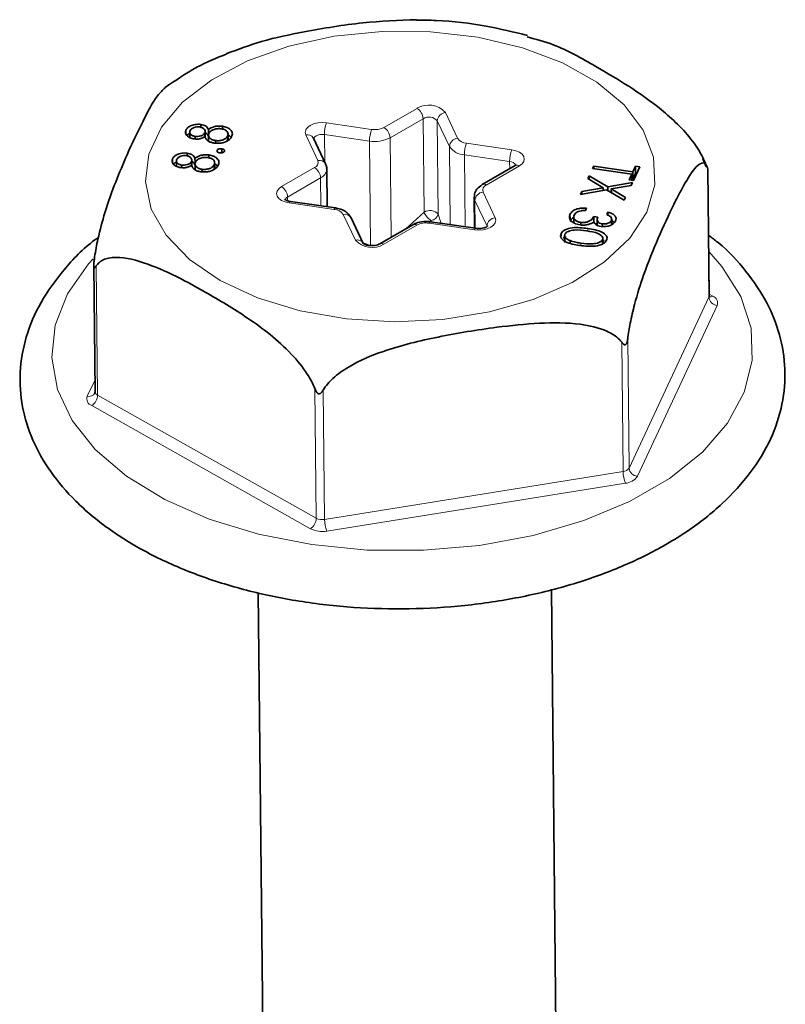
# Model space of a CAD drawing. Units: millimetres. Extents: x 11 to 200, y 14 to 256.
# Drawn here: x 25 to 29, y 195 to 200 of the extents above; entities that cross this region are included whole.
import ezdxf

# ---------------------------------------------------------------- set-up
doc = ezdxf.new("R2010")
doc.units = ezdxf.units.MM

msp = doc.modelspace()

# ---------------------------------------------------------------- linework, layer by layer
at = {"color": 8, "linetype": 'Continuous', "lineweight": 18}
for p, q in [((26.8498, 199.6892), (27.0442, 199.8015)), ((27.2115, 199.7772), (27.2828, 199.6263)), ((26.5118, 199.7163), (26.7774, 199.6776)), ((27.08, 199.7406), (26.8856, 199.6283)), ((27.0857, 199.191), (27.08, 199.7406)), ((27.2349, 199.5775), (27.1636, 199.7284)), ((27.1694, 199.1789), (27.1636, 199.7284)), ((26.4607, 199.4946), (26.3894, 199.6455)), ((26.7649, 199.6089), (26.4993, 199.6476)), ((26.501, 199.4862), (26.4993, 199.6476)), ((26.7713, 198.9949), (26.7649, 199.6089)), ((26.8917, 199.043), (26.8856, 199.6283)), ((27.3358, 199.5964), (27.6015, 199.5578)), ((27.2397, 199.1174), (27.2349, 199.5775)), ((27.589, 199.4891), (27.3233, 199.5277)), ((27.3278, 199.1046), (27.3233, 199.5277)), ((27.5894, 199.4462), (27.589, 199.4891)), ((26.247, 199.3409), (26.4413, 199.4532)), ((27.6464, 199.4627), (27.452, 199.3504)), ((28.7616, 198.6903), (28.7537, 199.4512)), ((26.4771, 199.3922), (26.2828, 199.2799)), ((26.4788, 199.2281), (26.4771, 199.3922)), ((27.4327, 199.309), (27.504, 199.158)), ((26.283, 199.258), (26.2828, 199.2799)), ((26.5575, 199.2071), (26.2919, 199.2458)), ((27.4561, 199.1092), (27.3848, 199.2602)), ((27.3865, 199.0961), (27.3848, 199.2602)), ((26.9786, 199.0932), (27.0857, 199.191)), ((26.6819, 199.0264), (26.6106, 199.1773)), ((27.3816, 199.0873), (27.1159, 199.1259)), ((27.1259, 199.142), (27.1209, 199.1375)), ((27.1288, 199.1336), (27.1259, 199.142)), ((27.1694, 199.1789), (27.1873, 199.125)), ((27.0435, 199.1143), (26.8492, 199.002)), ((28.0486, 199.0791), (28.0484, 199.0945)), ((26.7245, 199.013), (26.7713, 198.9949)), ((28.0079, 198.9945), (28.0077, 199.0085)), ((25.1573, 198.8752), (25.1652, 198.1143)), ((28.2919, 197.6851), (28.7616, 198.6903)), ((28.7632, 198.7091), (28.7844, 198.6971)), ((28.8104, 198.6422), (28.3406, 197.637)), ((28.2839, 198.446), (28.2919, 197.6851)), ((28.2565, 197.6647), (28.2486, 198.4256)), ((25.1044, 198.1077), (25.1498, 198.205)), ((26.4518, 197.3904), (26.4439, 198.1513)), ((26.4922, 198.1443), (26.5001, 197.3834)), ((25.1652, 198.1143), (26.4518, 197.3904)), ((26.4169, 197.3289), (25.1303, 198.0528)), ((26.5001, 197.3834), (28.2565, 197.6647)), ((28.2699, 197.5962), (26.5135, 197.3149))]:
    msp.add_line(p, q, dxfattribs=at)
at = {"color": 7, "linetype": 'Continuous', "lineweight": 35}
for p, q in [((25.772, 199.69), (25.7718, 199.7071)), ((25.6851, 199.6516), (25.6849, 199.6735)), ((25.7075, 199.6603), (25.7078, 199.6294)), ((25.7967, 199.6347), (25.7964, 199.6575)), ((25.7986, 199.6323), (25.7983, 199.6655)), ((25.8171, 199.6491), (25.8168, 199.6776)), ((25.8171, 199.6491), (25.8175, 199.6084)), ((25.8993, 199.6792), (25.8991, 199.696)), ((25.9328, 199.6135), (25.9323, 199.656)), ((25.7386, 199.6214), (25.7385, 199.6366)), ((25.8582, 199.5971), (25.858, 199.6119)), ((25.9297, 199.6119), (25.9294, 199.6387)), ((26.5063, 199.4749), (26.435, 199.6258)), ((25.6931, 199.5212), (25.6929, 199.5384)), ((25.8684, 199.5485), (25.8683, 199.5548)), ((25.8958, 199.5397), (25.8955, 199.5639)), ((25.6062, 199.4829), (25.606, 199.5048)), ((25.6286, 199.4915), (25.629, 199.4607)), ((25.7178, 199.4659), (25.7176, 199.4887)), ((25.7198, 199.4635), (25.7194, 199.4968)), ((25.7383, 199.4803), (25.738, 199.5089)), ((25.7382, 199.4804), (25.7387, 199.4397)), ((25.8204, 199.5105), (25.8202, 199.5272)), ((25.8508, 199.4432), (25.8505, 199.47)), ((25.8539, 199.4448), (25.8535, 199.4873)), ((28.7456, 199.4577), (28.7262, 199.5037)), ((25.6598, 199.4527), (25.6596, 199.4679)), ((25.7793, 199.4284), (25.7791, 199.4431)), ((26.516, 199.2227), (26.5137, 199.4432)), ((27.6218, 199.4649), (27.4275, 199.3526)), ((28.0771, 199.4473), (28.084, 199.4623)), ((28.3077, 199.4138), (28.0771, 199.4473)), ((28.084, 199.4623), (28.3147, 199.4287)), ((28.0842, 199.4463), (28.084, 199.4623)), ((28.2925, 199.3812), (28.3077, 199.4138)), ((28.3081, 199.3789), (28.3077, 199.4138)), ((28.3147, 199.4287), (28.3299, 199.4614)), ((28.3151, 199.3877), (28.3147, 199.4287)), ((28.3151, 199.3877), (28.3304, 199.4203)), ((28.3548, 199.4578), (28.3173, 199.3776)), ((28.3299, 199.4614), (28.3548, 199.4578)), ((28.3304, 199.4203), (28.3299, 199.4614)), ((28.3304, 199.4203), (28.3368, 199.4194)), ((28.7537, 199.4512), (28.7554, 199.4432)), ((28.7633, 198.6979), (28.7556, 199.4432)), ((28.0493, 199.388), (28.0573, 199.4051)), ((28.1386, 199.3343), (28.0493, 199.388)), ((28.0573, 199.4051), (28.1672, 199.3394)), ((28.0575, 199.3831), (28.0573, 199.4051)), ((28.1672, 199.3394), (28.3113, 199.3648)), ((28.3173, 199.3776), (28.2925, 199.3812)), ((28.3113, 199.3648), (28.3033, 199.3477)), ((28.308, 199.3887), (28.3151, 199.3877)), ((28.1591, 199.3221), (28.0058, 199.2948)), ((28.0058, 199.2948), (28.0137, 199.3119)), ((28.0137, 199.3119), (28.1386, 199.3343)), ((28.0139, 199.2963), (28.0137, 199.3119)), ((28.1388, 199.3185), (28.1386, 199.3343)), ((28.2626, 199.2606), (28.1591, 199.3221)), ((28.1675, 199.3171), (28.1672, 199.3394)), ((28.3033, 199.3477), (28.1873, 199.3272)), ((28.1873, 199.3272), (28.2705, 199.2774)), ((28.1875, 199.3052), (28.1873, 199.3272)), ((26.5651, 199.2155), (26.2995, 199.2542)), ((27.3805, 199.2782), (27.3824, 199.0967)), ((28.2705, 199.2774), (28.2626, 199.2606)), ((28.0414, 199.2149), (28.0348, 199.2006)), ((28.1601, 199.1765), (28.167, 199.1915)), ((28.1672, 199.1726), (28.167, 199.1915)), ((26.7275, 199.0066), (26.6562, 199.1576)), ((27.3892, 199.0957), (27.1236, 199.1343)), ((27.9444, 199.1509), (27.9442, 199.1778)), ((27.966, 199.1675), (27.9665, 199.1287)), ((28.0084, 199.1157), (28.0083, 199.1307)), ((28.084, 199.1654), (28.1075, 199.162)), ((28.0843, 199.132), (28.084, 199.1654)), ((28.0917, 199.1233), (28.1046, 199.1214)), ((28.1043, 199.1488), (28.1047, 199.1135)), ((28.1881, 199.1172), (28.1879, 199.1426)), ((28.1901, 199.1182), (28.1897, 199.1505)), ((27.0189, 199.1165), (26.8246, 199.0042)), ((27.8915, 199.0519), (27.8914, 199.0649)), ((28.1345, 199.1064), (28.1343, 199.1218)), ((27.9125, 199.0535), (27.9129, 199.0124)), ((27.9448, 199.01), (27.9447, 199.0235)), ((28.1324, 199.0321), (28.1455, 199.0215)), ((28.1355, 199.0033), (28.1353, 199.0289)), ((28.1373, 199.0044), (28.137, 199.0416)), ((25.1428, 198.8795), (25.1506, 198.1342)), ((25.1503, 198.1344), (25.1493, 198.1276)), ((26.1097, 196.9537), (26.1655, 191.6125)), ((27.8904, 191.6306), (27.8346, 196.9711))]:
    msp.add_line(p, q, dxfattribs=at)
at = {"color": 8, "linetype": 'Continuous', "lineweight": 18, "flags": 128}
for points in [[(25.8866, 198.7892), (25.7049, 198.9132), (25.5681, 199.0549), (25.4812, 199.2092), (25.4472, 199.3704), (25.4674, 199.5328), (25.541, 199.6904), (25.6655, 199.8376), (25.8363, 199.969), (26.0472, 200.08), (26.2906, 200.1664), (26.5577, 200.2252), (26.8389, 200.2542), (27.124, 200.2524), (27.4027, 200.2199), (27.6648, 200.1578), (27.9011, 200.0684), (28.1028, 199.9549), (28.2628, 199.8214), (28.3752, 199.6727), (28.4359, 199.5143), (28.4428, 199.3517), (28.3957, 199.191), (28.2962, 199.0379), (28.1479, 198.898), (27.9562, 198.7762), (27.728, 198.6771), (27.4716, 198.6042), (27.1962, 198.5601), (26.9117, 198.5464), (26.6286, 198.5636), (26.3569, 198.6111), (26.1066, 198.6872), (25.8866, 198.7892)], [(26.3894, 199.6455), (26.386, 199.6603), (26.3893, 199.6751), (26.3993, 199.6889), (26.4152, 199.7008), (26.4359, 199.71), (26.46, 199.7159), (26.4859, 199.718), (26.5118, 199.7163)], [(26.4993, 199.6476), (26.4864, 199.6484), (26.4734, 199.6474), (26.4614, 199.6444), (26.451, 199.6398), (26.4431, 199.6339), (26.4381, 199.627), (26.4366, 199.6224)], [(27.6015, 199.5578), (27.6256, 199.5523), (27.6463, 199.5434), (27.6622, 199.5317), (27.6722, 199.518), (27.6756, 199.5033), (27.6722, 199.4885), (27.6622, 199.4746), (27.6464, 199.4627)], [(26.2919, 199.2458), (26.2678, 199.2513), (26.247, 199.2602), (26.2311, 199.2719), (26.2211, 199.2856), (26.2177, 199.3003), (26.2211, 199.3151), (26.2311, 199.3289), (26.247, 199.3409)], [(26.2919, 199.2458), (26.2944, 199.2504), (26.2969, 199.2532), (26.2991, 199.2542), (26.2995, 199.2542)], [(27.3848, 199.2602), (27.3816, 199.2693), (27.3805, 199.2784)], [(26.5575, 199.2071), (26.56, 199.2117), (26.5625, 199.2146), (26.5648, 199.2156), (26.5651, 199.2155)], [(27.1159, 199.1259), (27.1185, 199.1305), (27.1209, 199.1334), (27.1232, 199.1343), (27.1236, 199.1343)], [(27.504, 199.158), (27.5074, 199.1433), (27.504, 199.1285), (27.494, 199.1147), (27.4781, 199.1028), (27.4574, 199.0935), (27.4333, 199.0877), (27.4074, 199.0855), (27.3816, 199.0873)], [(27.3816, 199.0873), (27.3841, 199.0919), (27.3865, 199.0947), (27.3888, 199.0957), (27.3892, 199.0957)], [(25.1391, 198.9172), (25.1118, 198.887), (24.988, 198.7105), (24.9153, 198.5253), (24.8954, 198.3362), (24.9289, 198.1481), (25.015, 197.9659), (25.1514, 197.7943), (25.3345, 197.6377), (25.5597, 197.5002), (25.8211, 197.3854), (26.1119, 197.2962), (26.4246, 197.235), (26.7511, 197.2033), (27.083, 197.2019), (27.4116, 197.2309), (27.7284, 197.2895), (28.0253, 197.3763), (28.2945, 197.4889), (28.529, 197.6245), (28.7229, 197.7795), (28.8711, 197.9499), (28.9697, 198.1313), (29.0161, 198.3191), (29.0093, 198.5083), (28.9493, 198.694), (28.8377, 198.8715), (28.7606, 198.9585)]]:
    msp.add_lwpolyline(points, dxfattribs=at)
at = {"color": 7, "linetype": 'Continuous', "lineweight": 35, "flags": 128}
for points in [[(26.435, 199.6258), (26.4343, 199.6273), (26.4341, 199.6276)], [(25.1493, 198.1276), (25.1488, 198.1266), (25.1486, 198.1263)]]:
    msp.add_lwpolyline(points, dxfattribs=at)
at = {"color": 8, "linetype": 'Continuous', "lineweight": 18}
for centre, radius, start, end in [((27.1131, 199.6885), 0.1325, 42.06599, 121.38296), ((27.0033, 199.7365), 0.0768, 3.00803, 57.83083), ((27.2175, 199.7234), 0.0541, 96.38567, 174.73667), ((26.6845, 199.6494), 0.1852, 158.83275, 180.56622), ((27.1144, 199.684), 0.0662, 42.06599, 121.38296), ((26.3989, 199.6046), 0.042, 33.19677, 103.11052), ((26.9501, 199.6108), 0.1852, 158.83275, 180.56622), ((26.7961, 199.7928), 0.1167, 260.78056, 297.41841), ((26.8089, 199.6242), 0.0768, 3.00803, 57.83083), ((26.7961, 199.8009), 0.1945, 260.78056, 297.41841), ((27.2888, 199.5725), 0.0541, 96.38567, 174.73667), ((27.3392, 199.6644), 0.0681, 214.06981, 267.20122), ((27.5085, 199.5295), 0.1852, 158.83275, 180.56622), ((27.3289, 199.641), 0.1134, 214.06981, 267.20122), ((27.7742, 199.4909), 0.1852, 158.83275, 180.56622), ((26.4299, 199.4837), 0.0326, 290.44269, 19.45854), ((26.4702, 199.4541), 0.0416, 29.98807, 103.29173), ((27.5884, 199.4474), 0.0417, 27.85705, 89.16691), ((26.4004, 199.3881), 0.0768, 3.00803, 57.83083), ((26.4511, 199.4494), 0.0629, 294.39849, 354.17888), ((27.6321, 199.4423), 0.0249, 55.07565, 114.61066), ((27.4378, 199.33), 0.0249, 55.07586, 114.60815), ((26.2061, 199.2758), 0.0768, 3.00803, 57.83083), ((27.4387, 199.2552), 0.0541, 96.38567, 174.73667), ((27.4634, 199.3198), 0.0326, 110.44269, 199.45854), ((26.293, 199.2571), 0.025, 114.20184, 174.15654), ((26.5542, 199.1392), 0.0681, 34.06981, 87.20122), ((27.1202, 199.1345), 0.0662, 42.06599, 121.38296), ((27.1881, 199.2339), 0.111, 202.73475, 235.93503), ((26.6208, 199.1383), 0.0403, 28.53282, 104.73895), ((27.0972, 199.0107), 0.1167, 80.78056, 117.41841), ((27.1173, 199.1962), 0.0549, 279.03628, 341.58476), ((27.51, 199.1043), 0.0541, 96.38567, 174.73667), ((27.0293, 199.0939), 0.0249, 55.07565, 114.61066), ((26.6921, 198.9874), 0.0403, 28.58723, 104.73521), ((26.7802, 199.1151), 0.1325, 222.06599, 301.38296), ((26.835, 198.9817), 0.0248, 55.03586, 115.07592), ((28.7463, 198.6978), 0.0171, 334.25483, 0.41316), ((28.8158, 198.6964), 0.0544, 186.41811, 264.33111), ((28.7691, 198.7196), 0.0272, 258.63962, 304.3278), ((28.7698, 198.6567), 0.043, 340.41981, 70.14994), ((25.145, 198.0933), 0.043, 160.41981, 250.14994), ((25.1133, 198.1484), 0.0416, 257.63764, 327.95702), ((25.0892, 198.1168), 0.0761, 302.7259, 358.11021), ((25.1753, 198.1371), 0.0248, 186.53294, 246.23164), ((28.2535, 197.7107), 0.0461, 273.74426, 326.30367), ((28.346, 197.6912), 0.0544, 186.41811, 264.33111), ((28.4491, 197.6668), 0.1926, 180.61691, 201.5046), ((28.2639, 197.6882), 0.0922, 273.74426, 326.30367), ((26.3758, 197.3929), 0.0761, 302.7259, 358.11021), ((26.4866, 197.4596), 0.0774, 243.33393, 280.11502), ((26.4864, 197.4672), 0.1547, 243.33393, 280.11502), ((26.6927, 197.3855), 0.1926, 180.61691, 201.5046)]:
    msp.add_arc(centre, radius, start, end, dxfattribs=at)
at = {"color": 7, "linetype": 'Continuous', "lineweight": 35}
for points, knots in [([(25.9255, 200.1237), (25.9933, 200.1491), (26.1425, 200.2049), (26.4116, 200.2579), (26.7166, 200.3108), (26.9358, 200.319), (27.0411, 200.3229)], [0, 0, 0, 0, 0.186677, 0.410439, 0.716872, 1, 1, 1, 1]), ([(27.6941, 200.2305), (27.6139, 200.25), (27.4409, 200.292), (27.2185, 200.3197), (27.0798, 200.32), (27.0411, 200.32)], [0, 0, 0, 0, 0.383361, 0.827783, 1, 1, 1, 1]), ([(27.6922, 200.2212), (27.7433, 200.2081), (27.8747, 200.1746), (28.142, 200.0216), (28.4205, 199.8585), (28.6365, 199.656), (28.7164, 199.5351), (28.736, 199.4897), (28.7407, 199.4786)], [0, 0, 0, 0, 0.1442552, 0.3715144, 0.7251326, 0.9034488, 0.9764032, 1, 1, 1, 1]), ([(25.9258, 200.1227), (25.8654, 200.0976), (25.7323, 200.0422), (25.6225, 199.9652), (25.5625, 199.9232)], [0, 0, 0, 0, 0.453645, 1, 1, 1, 1]), ([(25.1443, 198.9026), (25.1454, 198.911), (25.1512, 198.9547), (25.1709, 199.0571), (25.2131, 199.2111), (25.2718, 199.3733), (25.3466, 199.5494), (25.4285, 199.7211), (25.505, 199.8693), (25.5476, 199.909), (25.5626, 199.923)], [0, 0, 0, 0, 0.0149323, 0.0776012, 0.1834472, 0.3324041, 0.4852483, 0.6945625, 0.8923506, 1, 1, 1, 1]), ([(25.7718, 199.7071), (25.7609, 199.7076), (25.7392, 199.7085), (25.7119, 199.6995), (25.6934, 199.6873), (25.6877, 199.6781), (25.6849, 199.6735)], [0, 0, 0, 0, 0.278828, 0.558504, 0.77919, 1, 1, 1, 1]), ([(25.8168, 199.6776), (25.8124, 199.6853), (25.8045, 199.6989), (25.7818, 199.7046), (25.7718, 199.7071)], [0, 0, 0, 0, 0.560016, 1, 1, 1, 1]), ([(25.6849, 199.6735), (25.6832, 199.6674), (25.68, 199.6553), (25.6907, 199.6389), (25.7091, 199.627), (25.7248, 199.6235), (25.7326, 199.6217)], [0, 0, 0, 0, 0.279934, 0.559666, 0.780001, 1, 1, 1, 1]), ([(25.7117, 199.6569), (25.7054, 199.6535), (25.6969, 199.6488), (25.6928, 199.6427), (25.6917, 199.641)], [0, 0, 0, 0, 0.737074, 1, 1, 1, 1]), ([(25.7385, 199.6366), (25.7321, 199.6382), (25.7195, 199.6415), (25.709, 199.6512), (25.7066, 199.6614), (25.7089, 199.6675), (25.71, 199.6706)], [0, 0, 0, 0, 0.278655, 0.55855, 0.778949, 1, 1, 1, 1]), ([(25.71, 199.6706), (25.7123, 199.6743), (25.717, 199.6818), (25.7318, 199.6894), (25.7487, 199.6935), (25.7596, 199.6927), (25.765, 199.6923)], [0, 0, 0, 0, 0.280336, 0.56004, 0.780163, 1, 1, 1, 1]), ([(25.7964, 199.6575), (25.7938, 199.6537), (25.7885, 199.6461), (25.7726, 199.6388), (25.755, 199.6355), (25.744, 199.6362), (25.7385, 199.6366)], [0, 0, 0, 0, 0.279785, 0.559491, 0.779996, 1, 1, 1, 1]), ([(25.765, 199.6923), (25.7715, 199.6906), (25.7846, 199.6872), (25.7948, 199.6771), (25.7994, 199.6669), (25.7974, 199.6606), (25.7964, 199.6575)], [0, 0, 0, 0, 0.278455, 0.55875, 0.779379, 1, 1, 1, 1]), ([(25.8172, 199.6365), (25.814, 199.6448), (25.8106, 199.6533), (25.7987, 199.6572), (25.7984, 199.6573)], [0, 0, 0, 0, 0.9724905, 1, 1, 1, 1]), ([(25.8991, 199.696), (25.8905, 199.6968), (25.8732, 199.6983), (25.8424, 199.6926), (25.8265, 199.6833), (25.8168, 199.6776)], [0, 0, 0, 0, 0.280147, 0.559983, 1, 1, 1, 1]), ([(25.858, 199.6119), (25.85, 199.6138), (25.834, 199.6178), (25.8213, 199.63), (25.8158, 199.6424), (25.8183, 199.65), (25.8195, 199.6539)], [0, 0, 0, 0, 0.2787811, 0.5589317, 0.7793966, 1, 1, 1, 1]), ([(25.8195, 199.6539), (25.8227, 199.6588), (25.8291, 199.6686), (25.8495, 199.678), (25.8717, 199.6829), (25.8859, 199.6818), (25.893, 199.6812)], [0, 0, 0, 0, 0.2800353, 0.5597789, 0.7799961, 1, 1, 1, 1]), ([(25.893, 199.6812), (25.9011, 199.6792), (25.9172, 199.6754), (25.9304, 199.663), (25.9335, 199.6502), (25.9308, 199.6426), (25.9294, 199.6387)], [0, 0, 0, 0, 0.2791347, 0.5583423, 0.7789908, 1, 1, 1, 1]), ([(25.9536, 199.6354), (25.9562, 199.6425), (25.9612, 199.6567), (25.9487, 199.6761), (25.9268, 199.6899), (25.9083, 199.694), (25.8991, 199.696)], [0, 0, 0, 0, 0.280567, 0.55933, 0.779898, 1, 1, 1, 1]), ([(25.9482, 199.632), (25.9475, 199.6332), (25.945, 199.6381), (25.9378, 199.6414), (25.9324, 199.6438)], [0, 0, 0, 0, 0.25301, 1, 1, 1, 1]), ([(25.7326, 199.6217), (25.7392, 199.6211), (25.7524, 199.6199), (25.7761, 199.6239), (25.7889, 199.6306), (25.7967, 199.6347)], [0, 0, 0, 0, 0.280198, 0.560327, 1, 1, 1, 1]), ([(25.7967, 199.6347), (25.8015, 199.6253), (25.8081, 199.6121), (25.8318, 199.6009), (25.8444, 199.5985), (25.8507, 199.5974)], [0, 0, 0, 0, 0.557924, 0.778879, 1, 1, 1, 1]), ([(25.8507, 199.5974), (25.8617, 199.5964), (25.8814, 199.5947), (25.8999, 199.5989), (25.908, 199.6008)], [0, 0, 0, 0, 0.559286, 1, 1, 1, 1]), ([(25.9294, 199.6387), (25.9264, 199.6339), (25.9205, 199.6242), (25.9009, 199.6147), (25.8789, 199.6101), (25.865, 199.6113), (25.858, 199.6119)], [0, 0, 0, 0, 0.280355, 0.559585, 0.779883, 1, 1, 1, 1]), ([(25.908, 199.6008), (25.9202, 199.6058), (25.942, 199.6146), (25.9501, 199.629), (25.9536, 199.6354)], [0, 0, 0, 0, 0.557789, 1, 1, 1, 1]), ([(25.6929, 199.5384), (25.6821, 199.5388), (25.6603, 199.5398), (25.633, 199.5308), (25.6146, 199.5186), (25.6089, 199.5094), (25.606, 199.5048)], [0, 0, 0, 0, 0.278828, 0.558504, 0.77919, 1, 1, 1, 1]), ([(25.738, 199.5089), (25.7335, 199.5165), (25.7257, 199.5302), (25.7029, 199.5359), (25.6929, 199.5384)], [0, 0, 0, 0, 0.560016, 1, 1, 1, 1]), ([(25.8202, 199.5272), (25.8116, 199.528), (25.7943, 199.5295), (25.7635, 199.5238), (25.7477, 199.5146), (25.738, 199.5089)], [0, 0, 0, 0, 0.280147, 0.559983, 1, 1, 1, 1]), ([(25.8683, 199.5548), (25.8678, 199.5529), (25.8669, 199.5492), (25.8709, 199.5443), (25.8768, 199.5408), (25.8817, 199.5399), (25.8841, 199.5394)], [0, 0, 0, 0, 0.279547, 0.559356, 0.779645, 1, 1, 1, 1]), ([(25.8955, 199.5639), (25.8923, 199.5641), (25.8857, 199.5646), (25.8772, 199.5623), (25.8709, 199.5589), (25.8692, 199.5561), (25.8683, 199.5548)], [0, 0, 0, 0, 0.279489, 0.559188, 0.779515, 1, 1, 1, 1]), ([(25.8841, 199.5394), (25.8873, 199.5392), (25.8939, 199.5387), (25.9024, 199.541), (25.9087, 199.5443), (25.9105, 199.5471), (25.9113, 199.5485)], [0, 0, 0, 0, 0.279545, 0.5593522, 0.7797206, 1, 1, 1, 1]), ([(25.9113, 199.5485), (25.9118, 199.5504), (25.9127, 199.5541), (25.9087, 199.5589), (25.9028, 199.5624), (25.898, 199.5634), (25.8955, 199.5639)], [0, 0, 0, 0, 0.279402, 0.558973, 0.779399, 1, 1, 1, 1]), ([(25.606, 199.5048), (25.6044, 199.4987), (25.6011, 199.4865), (25.6118, 199.4702), (25.6302, 199.4582), (25.6459, 199.4547), (25.6537, 199.453)], [0, 0, 0, 0, 0.279934, 0.5596656, 0.7800014, 1, 1, 1, 1]), ([(25.6329, 199.4882), (25.6266, 199.4847), (25.6181, 199.4801), (25.6139, 199.4739), (25.6128, 199.4723)], [0, 0, 0, 0, 0.7370737, 1, 1, 1, 1]), ([(25.6596, 199.4679), (25.6533, 199.4695), (25.6406, 199.4727), (25.6301, 199.4825), (25.6277, 199.4927), (25.63, 199.4988), (25.6311, 199.5018)], [0, 0, 0, 0, 0.278655, 0.55855, 0.778949, 1, 1, 1, 1]), ([(25.6311, 199.5018), (25.6335, 199.5056), (25.6382, 199.5131), (25.653, 199.5207), (25.6699, 199.5248), (25.6807, 199.5239), (25.6862, 199.5235)], [0, 0, 0, 0, 0.280336, 0.56004, 0.780163, 1, 1, 1, 1]), ([(25.7176, 199.4887), (25.7149, 199.4849), (25.7096, 199.4774), (25.6937, 199.4701), (25.6761, 199.4668), (25.6651, 199.4675), (25.6596, 199.4679)], [0, 0, 0, 0, 0.279785, 0.559491, 0.779996, 1, 1, 1, 1]), ([(25.6862, 199.5235), (25.6927, 199.5218), (25.7057, 199.5185), (25.7159, 199.5084), (25.7206, 199.4982), (25.7186, 199.4919), (25.7176, 199.4887)], [0, 0, 0, 0, 0.278455, 0.55875, 0.779379, 1, 1, 1, 1]), ([(25.7384, 199.4678), (25.7351, 199.4761), (25.7318, 199.4845), (25.7198, 199.4885), (25.7195, 199.4886)], [0, 0, 0, 0, 0.97249, 1, 1, 1, 1]), ([(25.7791, 199.4431), (25.7712, 199.4451), (25.7552, 199.449), (25.7424, 199.4612), (25.7369, 199.4736), (25.7394, 199.4813), (25.7406, 199.4851)], [0, 0, 0, 0, 0.278781, 0.558932, 0.779397, 1, 1, 1, 1]), ([(25.7406, 199.4851), (25.7438, 199.4901), (25.7502, 199.4999), (25.7706, 199.5092), (25.7929, 199.5142), (25.8071, 199.513), (25.8142, 199.5124)], [0, 0, 0, 0, 0.280035, 0.559779, 0.779996, 1, 1, 1, 1]), ([(25.8505, 199.47), (25.8476, 199.4651), (25.8417, 199.4554), (25.822, 199.446), (25.8, 199.4414), (25.7861, 199.4425), (25.7791, 199.4431)], [0, 0, 0, 0, 0.2803552, 0.5595847, 0.7798826, 1, 1, 1, 1]), ([(25.8142, 199.5124), (25.8222, 199.5105), (25.8384, 199.5066), (25.8515, 199.4943), (25.8547, 199.4815), (25.8519, 199.4738), (25.8505, 199.47)], [0, 0, 0, 0, 0.279135, 0.558342, 0.778991, 1, 1, 1, 1]), ([(25.8748, 199.4667), (25.8773, 199.4738), (25.8823, 199.488), (25.8699, 199.5073), (25.8479, 199.5212), (25.8295, 199.5252), (25.8202, 199.5272)], [0, 0, 0, 0, 0.280567, 0.55933, 0.779898, 1, 1, 1, 1]), ([(25.8706, 199.4611), (25.8697, 199.4631), (25.867, 199.4688), (25.8588, 199.4726), (25.8536, 199.4751)], [0, 0, 0, 0, 0.351473, 1, 1, 1, 1]), ([(26.5123, 199.4429), (26.5126, 199.4465), (26.5138, 199.4576), (26.5093, 199.468), (26.5063, 199.4749)], [0, 0, 0, 0, 0.332616, 1, 1, 1, 1]), ([(28.7537, 199.4512), (28.7525, 199.4546), (28.7461, 199.4724), (28.7252, 199.4879), (28.6816, 199.4583), (28.6222, 199.3677), (28.5471, 199.223), (28.465, 199.0457), (28.3866, 198.8546), (28.3306, 198.6796), (28.2995, 198.5475), (28.2877, 198.4767), (28.2839, 198.4461), (28.2839, 198.446)], [0, 0, 0, 0, 0.013022, 0.067673, 0.159976, 0.289875, 0.423163, 0.605697, 0.778179, 0.89134, 0.952522, 0.9998, 1, 1, 1, 1]), ([(25.6537, 199.453), (25.6604, 199.4524), (25.6736, 199.4511), (25.6973, 199.4551), (25.7101, 199.4619), (25.7179, 199.4659)], [0, 0, 0, 0, 0.280198, 0.560327, 1, 1, 1, 1]), ([(25.7179, 199.4659), (25.7226, 199.4565), (25.7292, 199.4433), (25.7529, 199.4322), (25.7655, 199.4298), (25.7718, 199.4286)], [0, 0, 0, 0, 0.557924, 0.778879, 1, 1, 1, 1]), ([(25.7718, 199.4286), (25.7828, 199.4276), (25.8025, 199.4259), (25.821, 199.4302), (25.8291, 199.4321)], [0, 0, 0, 0, 0.559286, 1, 1, 1, 1]), ([(25.8291, 199.4321), (25.8413, 199.437), (25.8631, 199.4459), (25.8712, 199.4603), (25.8748, 199.4667)], [0, 0, 0, 0, 0.557789, 1, 1, 1, 1]), ([(27.6274, 199.4689), (27.6275, 199.469), (27.6278, 199.4693), (27.6241, 199.4666), (27.6218, 199.4649)], [0, 0, 0, 0, 0.388439, 1, 1, 1, 1]), ([(27.4275, 199.3526), (27.4163, 199.3445), (27.3965, 199.3301), (27.3816, 199.3019), (27.3818, 199.2849), (27.3819, 199.2786)], [0, 0, 0, 0, 0.448381, 0.79344, 1, 1, 1, 1]), ([(26.2995, 199.2542), (26.2938, 199.2553), (26.283, 199.2574), (26.272, 199.2623), (26.2665, 199.2665), (26.2666, 199.2665), (26.2666, 199.2665)], [0, 0, 0, 0, 0.296045, 0.563842, 0.814352, 1, 1, 1, 1]), ([(26.6562, 199.1576), (26.6496, 199.1678), (26.6369, 199.1872), (26.6047, 199.2067), (26.5791, 199.2124), (26.5651, 199.2155)], [0, 0, 0, 0, 0.334068, 0.637505, 1, 1, 1, 1]), ([(27.9442, 199.1778), (27.9483, 199.1843), (27.9565, 199.1972), (27.9835, 199.2099), (28.0132, 199.2152), (28.032, 199.215), (28.0414, 199.2149)], [0, 0, 0, 0, 0.279859, 0.558986, 0.779221, 1, 1, 1, 1]), ([(27.9938, 199.195), (27.9873, 199.1917), (27.9757, 199.1859), (27.971, 199.1776), (27.9689, 199.174)], [0, 0, 0, 0, 0.558683, 1, 1, 1, 1]), ([(28.0348, 199.2006), (28.0267, 199.2004), (28.0123, 199.2002), (27.9994, 199.1965), (27.9938, 199.195)], [0, 0, 0, 0, 0.560671, 1, 1, 1, 1]), ([(28.167, 199.1915), (28.176, 199.1884), (28.194, 199.1823), (28.2107, 199.1682), (28.2172, 199.153), (28.2142, 199.1437), (28.2127, 199.139)], [0, 0, 0, 0, 0.2803932, 0.5598538, 0.779825, 1, 1, 1, 1]), ([(27.1236, 199.1343), (27.1104, 199.1353), (27.0814, 199.1376), (27.0449, 199.1297), (27.0253, 199.1198), (27.0189, 199.1165)], [0, 0, 0, 0, 0.357412, 0.791612, 1, 1, 1, 1]), ([(28.0037, 199.1159), (27.9916, 199.1188), (27.9676, 199.1244), (27.9462, 199.1418), (27.9386, 199.1606), (27.9423, 199.172), (27.9442, 199.1778)], [0, 0, 0, 0, 0.279474, 0.558914, 0.779294, 1, 1, 1, 1]), ([(27.9446, 199.1367), (27.948, 199.1436), (27.9522, 199.1521), (27.9639, 199.1573), (27.9661, 199.1583)], [0, 0, 0, 0, 0.810213, 1, 1, 1, 1]), ([(27.9689, 199.174), (27.9673, 199.1689), (27.964, 199.1587), (27.973, 199.145), (27.9883, 199.1349), (28.0016, 199.1321), (28.0083, 199.1307)], [0, 0, 0, 0, 0.280283, 0.559553, 0.779799, 1, 1, 1, 1]), ([(28.0083, 199.1307), (28.015, 199.1302), (28.0284, 199.1291), (28.0482, 199.1331), (28.0715, 199.1439), (28.0788, 199.1566), (28.084, 199.1654)], [0, 0, 0, 0, 0.1866724, 0.3735213, 0.5603172, 1, 1, 1, 1]), ([(28.0835, 199.133), (28.0788, 199.1298), (28.0702, 199.124), (28.0587, 199.1204), (28.0536, 199.1189)], [0, 0, 0, 0, 0.559886, 1, 1, 1, 1]), ([(28.1271, 199.1066), (28.1211, 199.1078), (28.1093, 199.1101), (28.0925, 199.119), (28.0869, 199.1277), (28.0835, 199.133)], [0, 0, 0, 0, 0.280337, 0.560486, 1, 1, 1, 1]), ([(28.1075, 199.162), (28.106, 199.1576), (28.103, 199.1487), (28.1063, 199.1362), (28.1169, 199.1258), (28.1285, 199.1231), (28.1343, 199.1218)], [0, 0, 0, 0, 0.280913, 0.561328, 0.780778, 1, 1, 1, 1]), ([(28.2127, 199.139), (28.2089, 199.1334), (28.2011, 199.122), (28.1782, 199.1105), (28.152, 199.1049), (28.1354, 199.106), (28.1271, 199.1066)], [0, 0, 0, 0, 0.280066, 0.559851, 0.780073, 1, 1, 1, 1]), ([(28.1343, 199.1218), (28.141, 199.1214), (28.1545, 199.1207), (28.1714, 199.1264), (28.1828, 199.134), (28.1862, 199.1398), (28.1879, 199.1426)], [0, 0, 0, 0, 0.2787578, 0.5585868, 0.7791541, 1, 1, 1, 1]), ([(28.1879, 199.1426), (28.189, 199.1464), (28.1912, 199.1539), (28.1818, 199.1669), (28.1683, 199.1729), (28.1601, 199.1765)], [0, 0, 0, 0, 0.280168, 0.55973, 1, 1, 1, 1]), ([(28.185, 199.1434), (28.1878, 199.1424), (28.1951, 199.1399), (28.1992, 199.1356), (28.2017, 199.1329)], [0, 0, 0, 0, 0.38676, 1, 1, 1, 1]), ([(27.4595, 199.1095), (27.4593, 199.1091), (27.4588, 199.1084), (27.4513, 199.1033), (27.4386, 199.0984), (27.4214, 199.0948), (27.4038, 199.094), (27.3932, 199.0952), (27.3892, 199.0957)], [0, 0, 0, 0, 0.157918, 0.323575, 0.490694, 0.674975, 0.875039, 1, 1, 1, 1]), ([(28.0018, 198.9947), (27.9715, 199), (27.926, 199.0079), (27.8932, 199.0341), (27.8872, 199.0517), (27.89, 199.0605), (27.8914, 199.0649)], [0, 0, 0, 0, 0.499367, 0.748751, 0.87437, 1, 1, 1, 1]), ([(27.8914, 199.0649), (27.894, 199.0691), (27.8991, 199.0775), (27.9198, 199.091), (27.9716, 199.1042), (28.0177, 199.0984), (28.0484, 199.0945)], [0, 0, 0, 0, 0.125599, 0.251155, 0.500299, 1, 1, 1, 1]), ([(28.0415, 199.0808), (28.0173, 199.0841), (27.9871, 199.0882), (27.9509, 199.0835), (27.9346, 199.0784), (27.921, 199.0709), (27.9165, 199.0643), (27.9143, 199.061)], [0, 0, 0, 0, 0.499337, 0.624648, 0.749769, 0.874977, 1, 1, 1, 1]), ([(28.0536, 199.1189), (28.0444, 199.117), (28.0281, 199.1135), (28.0111, 199.1152), (28.0037, 199.1159)], [0, 0, 0, 0, 0.559614, 1, 1, 1, 1]), ([(28.1353, 199.0289), (28.1362, 199.0324), (28.1381, 199.0393), (28.1312, 199.053), (28.1015, 199.0717), (28.0655, 199.0771), (28.0415, 199.0808)], [0, 0, 0, 0, 0.12529, 0.250751, 0.499585, 1, 1, 1, 1]), ([(28.0484, 199.0945), (28.0788, 199.0895), (28.1242, 199.0821), (28.1578, 199.0565), (28.164, 199.039), (28.1612, 199.0303), (28.1598, 199.0259)], [0, 0, 0, 0, 0.499698, 0.74886, 0.874411, 1, 1, 1, 1]), ([(25.1696, 199.0418), (25.1627, 199.037), (25.0822, 198.9809), (24.9641, 198.8542), (24.8246, 198.6637), (24.7381, 198.4594), (24.7019, 198.2511), (24.7162, 198.0454), (24.7777, 197.8477), (24.8836, 197.6607), (25.0324, 197.4862), (25.2226, 197.3267), (25.4511, 197.1858), (25.7126, 197.0668), (26.0007, 196.9726), (26.3087, 196.9048), (26.63, 196.8646), (26.9579, 196.8526), (27.2858, 196.8688), (27.6069, 196.9131), (27.915, 196.9847), (28.1982, 197.081), (28.3928, 197.1705), (28.4907, 197.2257), (28.5119, 197.2377)], [0, 0, 0, 0, 0.004752, 0.055448, 0.105762, 0.155058, 0.202907, 0.249586, 0.295901, 0.342622, 0.390448, 0.439469, 0.489293, 0.539444, 0.589571, 0.639589, 0.689504, 0.739358, 0.789202, 0.839085, 0.889055, 0.939172, 0.98683, 1, 1, 1, 1]), ([(26.8246, 199.0042), (26.8212, 199.0025), (26.8143, 198.9991), (26.7977, 198.9949), (26.7782, 198.9932), (26.7584, 198.9947), (26.7422, 198.9989), (26.7317, 199.0036), (26.727, 199.0076), (26.7273, 199.0072), (26.7274, 199.0071)], [0, 0, 0, 0, 0.127611, 0.259473, 0.40408, 0.555701, 0.690253, 0.812146, 0.927416, 1, 1, 1, 1]), ([(27.9034, 199.0377), (27.9069, 199.041), (27.9108, 199.0448), (27.9175, 199.0465), (27.9183, 199.0467)], [0, 0, 0, 0, 0.8803, 1, 1, 1, 1]), ([(27.9143, 199.061), (27.9133, 199.0569), (27.9114, 199.0486), (27.921, 199.0342), (27.9357, 199.0276), (27.9447, 199.0235)], [0, 0, 0, 0, 0.280066, 0.560579, 1, 1, 1, 1]), ([(27.9447, 199.0235), (27.9558, 199.0199), (27.9758, 199.0135), (27.998, 199.01), (28.0077, 199.0085)], [0, 0, 0, 0, 0.5596385, 1, 1, 1, 1]), ([(28.1598, 199.0259), (28.1572, 199.0217), (28.152, 199.0132), (28.1314, 198.9994), (28.0796, 198.9857), (28.0329, 198.9911), (28.0018, 198.9947)], [0, 0, 0, 0, 0.125649, 0.251293, 0.500663, 1, 1, 1, 1]), ([(28.0077, 199.0085), (28.0319, 199.0055), (28.0681, 199.0011), (28.1105, 199.0091), (28.1285, 199.019), (28.133, 199.0256), (28.1353, 199.0289)], [0, 0, 0, 0, 0.500172, 0.749248, 0.874711, 1, 1, 1, 1]), ([(28.5119, 197.2377), (28.5535, 197.2629), (28.674, 197.3359), (28.8466, 197.4737), (29.012, 197.6552), (29.1307, 197.8525), (29.1993, 198.0589), (29.2166, 198.2672), (29.1844, 198.4703), (29.1069, 198.6645), (28.983, 198.846), (28.8655, 198.9768), (28.7786, 199.04), (28.7596, 199.0538)], [0, 0, 0, 0, 0.056156, 0.162532, 0.268922, 0.374046, 0.476577, 0.576087, 0.673727, 0.771149, 0.870092, 0.971582, 1, 1, 1, 1]), ([(25.1443, 198.9026), (25.1435, 198.8942), (25.1424, 198.8839), (25.1431, 198.8722), (25.1438, 198.8678), (25.1448, 198.8652), (25.1461, 198.8639), (25.1488, 198.8642), (25.1525, 198.8684), (25.1558, 198.873), (25.1573, 198.8752)], [0, 0, 0, 0, 0.325535, 0.3957, 0.466596, 0.512952, 0.559254, 0.632582, 0.826513, 1, 1, 1, 1]), ([(26.4439, 198.1513), (26.4436, 198.152), (26.4318, 198.1815), (26.3911, 198.2562), (26.2607, 198.4135), (26.0522, 198.5713), (25.7526, 198.7504), (25.4732, 198.8965), (25.2591, 198.9367), (25.1807, 198.9047), (25.1619, 198.881), (25.1573, 198.8752)], [0, 0, 0, 0, 0.0011363, 0.0499652, 0.1281397, 0.3193682, 0.5001228, 0.7813794, 0.9232063, 0.9812319, 1, 1, 1, 1]), ([(28.7649, 198.6909), (28.765, 198.6908), (28.7654, 198.6903), (28.763, 198.6946), (28.7636, 198.6972), (28.7637, 198.6977)], [0, 0, 0, 0, 0.220905, 0.846103, 1, 1, 1, 1]), ([(28.2486, 198.4256), (28.2442, 198.4308), (28.2213, 198.4579), (28.1447, 198.5047), (27.9836, 198.5412), (27.7623, 198.5416), (27.4823, 198.5123), (27.1751, 198.4616), (26.8813, 198.3917), (26.6706, 198.3038), (26.5524, 198.2207), (26.507, 198.1687), (26.4923, 198.1444), (26.4922, 198.1443)], [0, 0, 0, 0, 0.013022, 0.067673, 0.159976, 0.289875, 0.423163, 0.605697, 0.778179, 0.89134, 0.952522, 0.9998, 1, 1, 1, 1]), ([(28.2486, 198.4256), (28.2528, 198.4203), (28.2578, 198.4139), (28.2654, 198.4102), (28.2689, 198.41), (28.272, 198.4114), (28.2748, 198.4142), (28.2787, 198.4211), (28.2819, 198.4323), (28.2833, 198.4416), (28.2839, 198.446)], [0, 0, 0, 0, 0.325535, 0.3957, 0.466596, 0.512952, 0.559254, 0.632582, 0.826513, 1, 1, 1, 1]), ([(26.4439, 198.1513), (26.4472, 198.1436), (26.4511, 198.1343), (26.4593, 198.1255), (26.4634, 198.1227), (26.4675, 198.1218), (26.4716, 198.1223), (26.4783, 198.1257), (26.4853, 198.1335), (26.49, 198.1408), (26.4922, 198.1443)], [0, 0, 0, 0, 0.325535, 0.3957, 0.466596, 0.512952, 0.559254, 0.632582, 0.826513, 1, 1, 1, 1])]:
    msp.add_open_spline(points, degree=3, knots=knots, dxfattribs=at)

doc.saveas('drawing.dxf')
